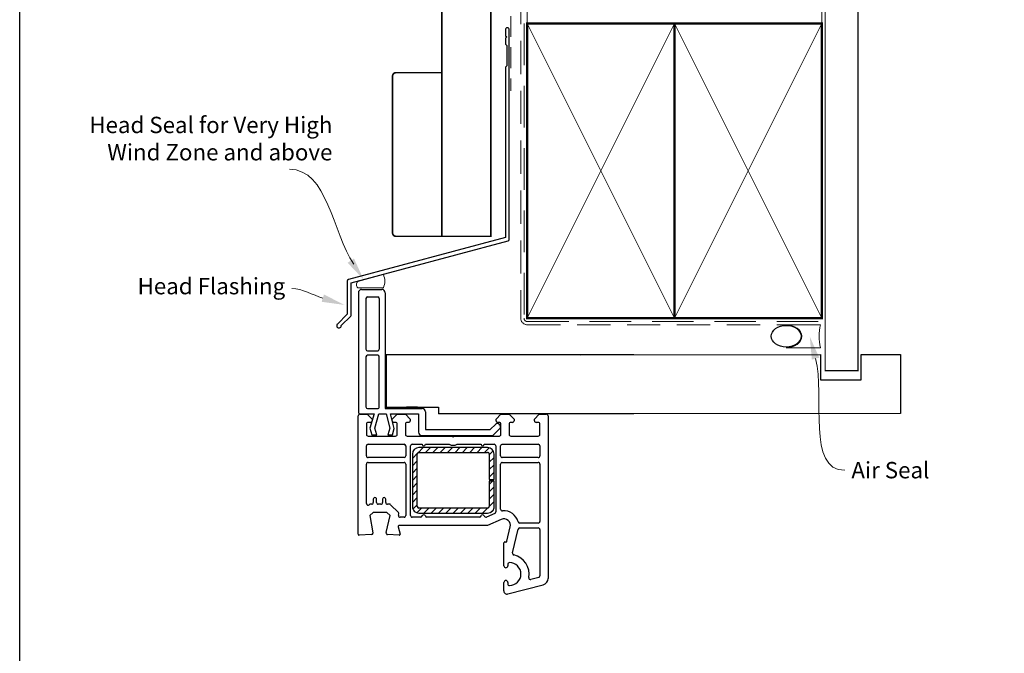
# Paper-space layout 'DFC' of a CAD drawing. Units: millimetres. Extents: x -11 to 585, y 1 to 772.
# Drawn here: x 1 to 301, y 386 to 580 of the extents above; entities that cross this region are included whole.
import ezdxf

# ---------------------------------------------------------------- set-up
doc = ezdxf.new("R2010")
doc.units = ezdxf.units.MM
doc.linetypes.add('DASHED', pattern=[19.049999999999997, 12.7, -6.35])
doc.layers.add('Homerit', color=2, linetype='Continuous')
doc.styles.add('General notes', font='arial.ttf', dxfattribs={"height": 3.5})

# ---------------------------------------------------------------- blocks, each defined once
blk = doc.blocks.new('sealant')
at = {"layer": 'Homerit', "color": 9, "lineweight": 20}
blk.add_lwpolyline([(-10.45984990004368, -7), (0, -7, -0.1068061593530725), (0, 0), (-10.45984990004368, 0)], format="xyb", dxfattribs=at)
at = {"layer": 'Homerit', "color": 9, "lineweight": 20, "extrusion": (0, 0, -1)}
blk.add_ellipse((-10.45984990004368, -3.5), major_axis=(4.773875349063309, 6.177307532319916e-14), ratio=0.7331569729165103, start_param=-1.570796326794887, end_param=1.570796326794906, dxfattribs=at)
at = {"layer": 'Homerit', "color": 7, "lineweight": 25}
blk.add_ellipse((-10.45984990004368, -3.500000000000199), major_axis=(-4.563137715513591, 3.552713678800501e-14), ratio=0.7286652753643074, dxfattribs=at)

psp = doc.layouts.new('DFC')

# ---------------------------------------------------------------- hatches: boundary and pattern name
at = {"lineweight": 25}
h = psp.add_hatch(dxfattribs=at)
h.set_pattern_fill('ANSI31', scale=0.5, angle=-1.272221872585407e-14)
h.set_pattern_definition([(44.99999999999999, (53.17032694411932, 542.3834791593483), (-1.122532015133644, 1.122532015133644), [])])
h.paths.add_polyline_path([(143.5784432553453, 429.2123842436015, 0.4142135623730918), (145.5784382553454, 431.2123792436016), (145.5784382553454, 438.9623598686023), (144.0784420053449, 438.9623598686023), (144.0784420053453, 431.2123792436016, -0.4142135623730949), (143.5784432553453, 430.7123804936011), (122.5784957553449, 430.7123804936011, -0.4142135623730804), (122.0784970053448, 431.2123792436016), (122.0784970053448, 447.2123392436026, -0.4142135623730884), (122.5784957553449, 447.7123379936022), (143.5784432553453, 447.7123379936022, -0.4142135623731308), (144.0784420053453, 447.2123392436026), (144.0784420053449, 439.4623586186028), (145.5784382553454, 439.4623586186028), (145.5784382553441, 447.2123392436026, 0.4142135624250444), (143.5784432549906, 449.2123342436009), (122.5783737042473, 449.2123342398775, 0.4141956884719463), (120.5785007553461, 447.2123392436026), (120.5785007553447, 431.2123792436016, 0.41421356237312), (122.5784957553449, 429.2123842436015)])

# ---------------------------------------------------------------- linework, layer by layer
at = {"color": 7, "lineweight": 25}
for p, q in [((104.0944393052184, 496.5255986017921), (104.0944393052184, 460.5255986017921)), ((105.0944393052184, 497.5255986017912), (111.2944393052182, 497.5255986017921)), ((112.2944393052182, 496.5255986017921), (112.2944393052182, 461.1255986017925)), ((106.3944393052186, 494.7255986017924), (106.3944393052186, 479.2255986017924)), ((106.8944393052186, 495.2255986017919), (109.9944393052185, 495.2255986017924)), ((110.4944393052185, 494.7255986017924), (110.4944393052185, 479.2255986017924)), ((106.8944393052186, 478.7255986017919), (109.9944393052185, 478.7255986017924)), ((106.3944393052186, 476.9255986017927), (106.3944393052186, 461.6255986017925)), ((109.9944393052185, 477.4255986017927), (106.8944393052186, 477.4255986017927)), ((110.4944393052217, 461.6255986017925), (110.4944393052185, 476.9255986017927)), ((188.1998079255115, 477.5245584374609), (112.5447180164044, 477.5245584374372)), ((112.5447180164044, 477.5245584374372), (112.5447180164063, 461.5245584374873)), ((104.0944393052184, 460.5255986017921), (104.0944393052184, 460.0245114735237)), ((106.8944393052182, 461.1255986017925), (109.9944393052185, 461.1255986017729)), ((112.2944393052182, 461.1255986017925), (123.5944393052184, 461.1255986017948)), ((112.5447180164063, 461.5245584374873), (128.5447180164049, 461.5245584374873)), ((122.1138698489187, 461.5246805074869), (118.8138820589186, 461.5246805074878)), ((128.5447180164049, 461.5245584374873), (128.544718016404, 459.5245584375014)), ((104.0615089707524, 422.7100718635277), (104.0615089707524, 458.9100840721178)), ((104.5615089707524, 459.4100840735275), (106.7615822107516, 459.4100840735275)), ((104.5955276153325, 459.5245126579441), (105.0944393052184, 459.5255986017721)), ((105.0944393052184, 459.5255986017721), (108.9076142804986, 459.525598601773)), ((106.7615822107516, 459.4100840735275), (108.2615822107516, 457.9100840735275)), ((108.9076142804986, 459.525598601773), (107.6360699297331, 455.1553595284552)), ((108.2615822107516, 457.9100840735275), (108.2615822107516, 457.410084076733)), ((109.1297536022582, 455.1789323834912), (110.2944393052182, 459.5255986017917)), ((110.2944393052182, 459.5255986017917), (112.5444393052173, 459.5255986017921)), ((112.5444393052173, 459.5255986017921), (113.7091250081801, 455.1789323834917)), ((113.8636022473704, 459.5255986017921), (122.4586528675907, 459.5255986017921)), ((115.0687064792553, 455.0280883799799), (113.8636022473704, 459.5255986017921)), ((114.4615333807521, 457.9100840735275), (115.9615333807521, 459.4100840735275)), ((114.4615333807521, 457.4100840735275), (114.4615333807521, 457.9100840735275)), ((115.9615333807521, 459.4100840735275), (118.4614113107516, 459.4100840735275)), ((118.4614113107516, 459.4100840735275), (119.9614113107516, 457.9100840735275)), ((119.9614113107516, 457.9100840735275), (119.9614113107516, 457.410084076733)), ((122.4586528675907, 459.5255986017921), (122.4586528675916, 453.9086058910373)), ((124.5944393052175, 460.1255986017925), (124.5944393052184, 454.7255986017915)), ((146.1616066307517, 457.9100840735275), (147.6616066307517, 459.4100840735275)), ((146.1616066307517, 457.410084073528), (146.1616066307517, 457.9100840735275)), ((147.6616066307517, 459.4100840735275), (150.1614845607517, 459.4100840735275)), ((150.1614845607517, 459.4100840735275), (151.6614845607517, 457.9100840735275)), ((151.6614845607517, 457.9100840735275), (151.6614845607517, 457.410084076733)), ((157.8614372306818, 457.9100906248216), (159.3614372306818, 459.4100906248216)), ((157.8614372306818, 457.4100906248216), (157.8614372306818, 457.9100906248216)), ((159.3614372306818, 459.4100906248216), (161.5615104708738, 459.4100906248216)), ((162.0615104706815, 458.9100906248216), (162.0615104706815, 409.2565261748216)), ((106.5613869007518, 456.410084073528), (106.5613869007518, 453.2100718635277)), ((107.7615822107516, 456.910084073528), (107.0613869009446, 456.910084073528)), ((107.6360699297331, 455.1553595284552), (108.1991555014827, 453.0538955656559)), ((109.699155501484, 453.0538955656559), (109.1297536022582, 455.1789323834912)), ((113.7091250081801, 455.1789323834917), (113.1397231089543, 453.0538955656559)), ((114.5397231089544, 453.0538955656559), (115.0687064792553, 455.0280883799799)), ((115.4615333807521, 456.9100840735275), (114.9615333823547, 456.9100840735275)), ((115.9615333807521, 453.2100718635277), (115.9615333807521, 456.4100840717331)), ((118.4615333807521, 456.410084073528), (118.4615333807521, 453.2100718635277)), ((119.4614113107516, 456.910084073528), (118.9615333809445, 456.910084073528)), ((124.5944393052184, 454.7255986017915), (144.3944393052159, 454.7255986017956)), ((144.3944393052159, 454.7255986017956), (146.0419981053826, 456.3731574019573)), ((145.1774465944634, 452.9086058910373), (147.3835772408413, 455.1147365374161)), ((147.1614845607517, 456.9100840735275), (146.6616066323547, 456.9100840735275)), ((147.3560324404004, 456.058765669158), (147.5029581823653, 455.6305647489282)), ((147.6614845607517, 453.2100718635277), (147.6614845607517, 456.4100840717331)), ((150.1614845607517, 456.410084073528), (150.1614845607517, 453.2100718635277)), ((151.1614845607517, 456.910084073528), (150.661484560944, 456.910084073528)), ((159.061631040742, 456.9100906248216), (158.3614372322843, 456.9100906248216)), ((159.0616310409443, 456.9099620035279), (159.061631040742, 456.9100906248216)), ((159.5615089707524, 453.2211197184781), (159.5615089707524, 456.4100840717331)), ((107.0613869007518, 452.7100718635277), (115.4615333823547, 452.7100718635277)), ((108.1991555014827, 453.0538955656559), (109.699155501484, 453.0538955656559)), ((113.1397231089543, 453.0538955656559), (114.5397231089544, 453.0538955656559)), ((118.9615333807521, 452.7100718635277), (132.761460140752, 452.7100718635277)), ((123.4586528675916, 452.9086058910327), (145.1774465944634, 452.9086058910373)), ((132.761460140752, 452.7100718635277), (133.0615089754986, 452.4100840817366)), ((133.0615089754986, 452.4100840817366), (133.3615578007518, 452.7100718635277)), ((133.3615578007518, 452.7100718635277), (147.1614845623542, 452.7100718635277)), ((150.6614845607517, 452.7100718635277), (159.0616310423545, 452.7100718635277)), ((106.5613869026927, 446.6600840751032), (106.5613869026927, 449.7100718636932)), ((107.0613869026927, 450.2100718651034), (118.0615089728851, 450.2100718651034)), ((118.5615089726928, 449.7100718651034), (118.5615089726928, 446.6600840751032)), ((120.0615089707519, 428.4100840735275), (120.0615089707519, 449.710071862118)), ((120.5615089707519, 450.2100718635277), (123.5615089707519, 450.2100718635277)), ((143.5784432561147, 449.2123342436028), (122.5783736856508, 449.2123342398775)), ((124.5615089707519, 450.2100718635277), (131.8741310418579, 450.2100718680547)), ((134.2488869049455, 450.2100718657914), (141.5615089707524, 450.2100718635277)), ((142.5615089707524, 450.2100718635277), (145.5615089709443, 450.2100718635277)), ((146.0615089707524, 449.7100718635277), (146.0615089707524, 429.5514099792379)), ((147.5615089726923, 446.6600840751032), (147.5615089726923, 449.7100718636932)), ((148.0615089726923, 450.2100718651034), (159.0616310426929, 450.2100718651034)), ((159.5616310426929, 449.7100718651034), (159.5616310426929, 446.6600840783083)), ((118.0615089726928, 446.1600840751032), (107.0613869042952, 446.1600840751032)), ((120.5785007553457, 447.2123392379619), (120.5785007553447, 431.2123792436016)), ((122.0784970053453, 431.2123792436016), (122.0784970053448, 447.2123392436026)), ((122.5784957555377, 447.7123379936022), (143.5784432553453, 447.7123379936022)), ((144.0784420053458, 447.2123392418073), (144.0784420053449, 439.4623586186028)), ((145.5784382553454, 439.4623586186028), (145.5784382553454, 447.2123392436026)), ((159.0616310426929, 446.1600840751032), (148.0615089742953, 446.1600840751032)), ((106.5613869026927, 432.0804942351035), (106.5613869026927, 444.1600840751032)), ((107.061386902885, 444.6600840751032), (118.0615089726928, 444.6600840751032)), ((118.5615089726928, 444.1600840733083), (118.5615089726928, 428.4100840751032)), ((147.5615089726923, 430.3849986251032), (147.5615089726923, 444.1600840751032)), ((148.0615089728851, 444.6600840751032), (159.0616310426929, 444.6600840751032)), ((159.5616310426929, 444.1600840733083), (159.5616310426929, 426.6600840751032)), ((144.0784420053449, 439.4623586186028), (145.5784382553454, 439.4623586186028)), ((144.0784420053449, 438.9623598686023), (144.0784420053449, 431.2123792436016)), ((145.5784382553454, 438.9623598686023), (144.0784420053449, 438.9623598686023)), ((145.5784382553454, 431.2123792564219), (145.5784382553454, 438.9623598686023)), ((108.6614845626925, 433.4141734336929), (108.6614845626925, 432.4100840751032)), ((109.6614845626925, 432.4141734351035), (109.6614845626925, 433.4141734351035)), ((111.461533382693, 433.4141734336929), (111.461533382693, 432.4141734351035)), ((112.461533382693, 432.4100840751032), (112.461533382693, 433.4141734351035)), ((107.4540015543355, 431.7658945261385), (107.4069206096763, 431.7188135942927)), ((108.1614845642951, 431.9100840751032), (107.805283382693, 431.9100840751032)), ((110.9615333842955, 431.9141734351035), (110.1614845626925, 431.9141734351035)), ((113.602158382693, 431.9100840751032), (112.961533382693, 431.9100840751032)), ((113.6021583828849, 431.9100306651032), (113.602158382693, 431.9100840751032)), ((116.3251808426928, 429.3942149351035), (113.9556740126925, 431.7635996951033)), ((143.5784432553453, 430.712380493602), (122.5784957553449, 430.712380493602)), ((108.633652522464, 429.4100840729022), (107.633652522464, 428.4100840729022)), ((107.633652522464, 428.4100840729022), (108.5555401106055, 423.1812643950473)), ((112.7733009624633, 429.4105113229027), (108.633652522464, 429.4100840729027)), ((112.5743263524635, 423.2166636629024), (113.7734230324638, 428.4100840729027)), ((113.7734230324638, 428.4100840729022), (112.7733009624633, 429.4105113229023)), ((116.3251348023889, 429.3941688798598), (116.3251808426928, 429.3942149351035)), ((116.3650978322232, 428.5225718713875), (116.4587257726928, 428.9282115151034)), ((118.0615089742953, 427.9100840751032), (116.8516401401068, 427.9100840751032)), ((123.081772640752, 427.9100840735275), (120.5615089723549, 427.9100840735275)), ((122.5784957617559, 429.2123842436015), (143.5784432553453, 429.2123842436015)), ((141.081772640752, 427.9100840735275), (125.0506165500194, 427.9100840735275)), ((143.2317970607517, 427.9938853435281), (143.2317621739855, 427.9939652451492)), ((145.7615822107516, 429.0980723535279), (143.2317970607517, 427.9938853435281)), ((147.7615822126925, 427.2431529251032), (143.5615089726923, 425.4100840751032)), ((147.7615897915687, 427.2431355522288), (147.7615822126925, 427.2431529251032)), ((116.252574580237, 425.0324664163256), (116.2525490126925, 425.032459565103)), ((116.2525490126925, 425.032459565103), (116.8511818226928, 422.7982676651034)), ((143.5615089726923, 425.4100840751032), (116.5423439328085, 425.4100840751032)), ((149.4858253784657, 420.5724986260905), (150.509262873569, 424.9552500885895)), ((151.2210548671499, 417.0086558531746), (152.9170997926929, 424.2737315351035)), ((152.9170997926929, 424.2737315351035), (152.9171239712275, 424.2737258941181)), ((159.0616310442954, 426.1600840751032), (153.4001665370968, 426.1600840751032)), ((153.4040382728851, 424.6600840751032), (159.0616310426929, 424.6600840751032)), ((159.5616310426929, 424.1600840733083), (159.5616310426929, 410.0258833876062)), ((108.087754090752, 422.6049693235275), (104.3771828007518, 422.4104502835278)), ((108.5615089728137, 423.1042369011432), (108.5614658907523, 423.1042369011432)), ((116.5457619024635, 422.4213145429023), (113.0288108207312, 422.605245776723)), ((116.8511818226928, 422.7982676651034), (116.8510214816686, 422.7982246908794)), ((148.5616325406816, 413.107966604822), (148.5616325406816, 420.1029966323292)), ((148.9393180906816, 420.3987380848218), (149.1158317618963, 420.3508865277975)), ((149.4857300150213, 420.5725209034611), (149.4858253784657, 420.5724986260905)), ((149.7615837106812, 413.5579177748216), (149.761583720682, 413.1079666037451)), ((159.1910255754685, 409.5408824104086), (156.7831886626925, 408.8956797751032)), ((162.0615104706815, 409.2565261748216), (162.0614679797502, 409.2565261663456)), ((148.5616325406816, 405.4079543948217), (148.5616325406816, 408.0079299869751)), ((149.7520099300846, 404.4885829146053), (160.5790885906808, 407.3246414048217)), ((149.7615837106812, 408.0079299848214), (149.7615837106812, 407.5579177748216)), ((156.7831886626925, 408.8956797751032), (156.7831763903321, 408.895725537692))]:
    psp.add_line(p, q, dxfattribs=at)
at = {"color": 7}
for p, q in [((171.9447729765213, 477.5245584374609), (245.2352608331696, 477.5905335740038)), ((245.2352608331696, 477.5905335740038), (245.2352608331696, 469.8822368342246)), ((257.6828053067727, 469.8822368342246), (257.6828053067727, 477.5912760940457)), ((257.6828053067727, 477.5912760940457), (269.6828053067727, 477.5912760940457)), ((269.6828053067727, 477.5912760940457), (269.6828053067727, 459.5912760940457)), ((245.2352608331696, 469.8822368342246), (257.6828053067727, 469.8822368342246)), ((188.1998079255097, 459.524558437495), (128.544718016404, 459.4838368503586)), ((269.6828053067727, 459.5912760940457), (171.9447729765195, 459.524558437495))]:
    psp.add_line(p, q, dxfattribs=at)
at = {"color": 7, "lineweight": 25}
for centre, radius, start, end in [((105.0944393052184, 496.5255986017912), 0.9999999999999698, 90, 180), ((111.2944393052182, 496.5255986017926), 0.9999999999999964, 0, 90), ((106.8944393052186, 494.7255986017919), 0.4999999999999938, 90, 180), ((109.9944393052185, 494.7255986017924), 0.5000000000000062, 0, 90), ((106.8944393052186, 479.2255986017919), 0.5000000000001523, 180, 269.9999999999739), ((109.9944393052181, 479.2255986017929), 0.500000000000199, 270.000000000026, 0), ((106.8944393052186, 476.9255986017922), 0.5000000000001279, 90.00000000002606, 180), ((109.9944393052185, 476.9255986017927), 0.4999999999999902, 0, 90), ((106.8944393052182, 461.625598601792), 0.4999999999995337, 180, 270), ((109.9944393052222, 461.6255986017725), 0.499999999999396, 269.9999999995571, 0), ((123.5944393052175, 460.1255986017948), 1.000000000000103, 0, 89.99999999992184), ((104.561508970656, 458.9100840736239), 0.4999999999038245, 89.99999998897869, 180.000000172641), ((104.5944393052184, 460.0245114735237), 0.5000000000001295, 180, 270.124711251092), ((107.7615822099503, 457.4100840743292), 0.5000000008012793, 270.0000000918182, 2.754545589652054e-07), ((114.9615333807521, 457.4100840735275), 0.5, 180, 270.0000001836364), ((119.4614113099503, 457.4100840743292), 0.5000000008012793, 270.0000000918182, 2.754545589652054e-07), ((146.6616066307522, 457.410084073528), 0.5000000000002416, 180, 270.0000001836624), ((151.1614845599504, 457.4100840743292), 0.5000000008012793, 270.0000000918182, 2.754545589652054e-07), ((158.3614372306818, 457.4100906248216), 0.5000000000000142, 180, 270.0000001836364), ((161.5615104715787, 458.9100906257192), 0.4999999991025562, 0, 90.00000008079687), ((107.061386900047, 456.4100840742333), 0.4999999992949147, 89.9999998971605, 180), ((115.4615333806562, 456.4100840734316), 0.500000000096165, 359.9999998053423, 89.99999998897869), ((118.9615333800473, 456.4100840742328), 0.4999999992949147, 89.9999998971605, 180), ((146.5993375090118, 455.7991259556868), 0.8000000000003678, 18.93829241571699, 134.9999999999912), ((147.1614845606557, 456.4100840734316), 0.5000000000961791, 359.9999998053423, 89.99999998897869), ((147.0300238502471, 455.4682899280094), 0.5000000000006427, 315.0000000000833, 18.93829241563508), ((150.6614845600468, 456.4100840742333), 0.4999999992949003, 89.9999998971605, 180), ((159.061631040752, 456.410084073528), 0.4998779300000111, 359.999999794321, 89.99999997795739), ((107.0613868999505, 453.2100718627264), 0.4999999991987209, 180, 270.0000000918182), ((115.4615333823547, 453.2100718619251), 0.499999998397442, 270, 1.836363726434703e-07), ((118.9615333799509, 453.2100718627264), 0.4999999991987353, 180, 270.0000000918182), ((123.4586528675916, 453.9086058910332), 1.000000000000099, 180, 270), ((147.1614845623542, 453.2100718619251), 0.4999999983974563, 270, 1.836363726434703e-07), ((150.6614845599504, 453.2100718627264), 0.4999999991987209, 180, 270.0000000918182), ((159.061631040752, 453.2100718635277), 0.5000000000000133, 270.0000001836364, 1.266093959044239), ((107.0613869026927, 449.7100718651034), 0.5000000000000002, 90, 180.0000001616197), ((118.0615089726928, 449.7100718651034), 0.5000000000000002, 0, 89.99999997795739), ((120.561508970656, 449.7100718636241), 0.4999999999038213, 89.99999998897869, 180.000000172641), ((122.5784957553449, 447.2123392436026), 1.99999499999894, 90.0034970478682, 180.0000001615936), ((124.0615089707519, 450.2100718644253), 0.5000000000000002, 180, 0), ((133.0615089754986, 452.4100840817366), 2.499984019478225, 241.643631346876, 298.3563685439011), ((142.0615089707524, 450.2100718644253), 0.5000000000000002, 180, 0), ((143.5784432553453, 447.2123392436026), 1.999994999998638, 0, 89.99999997795739), ((145.5615089716496, 449.7100718644253), 0.4999999991025562, 0, 90.00000008079687), ((148.0615089726923, 449.7100718651034), 0.5000000000000002, 90, 180.0000001616197), ((159.0616310426929, 449.7100718651034), 0.5000000000000002, 0, 90), ((107.0613869026927, 446.6600840751032), 0.5000000000000002, 180, 270.0000001836364), ((118.0615089726928, 446.6600840751032), 0.5000000000000002, 270, 0), ((122.5784957553449, 447.2123392436026), 0.49999875, 89.99999997790528, 180), ((143.5784432553453, 447.2123392436026), 0.49999875, 359.9999997942689, 90), ((148.0615089726923, 446.6600840751032), 0.5000000000000002, 180, 270.0000001836364), ((159.0616310426929, 446.6600840751032), 0.5000000000000002, 270, 3.672988003908911e-07), ((107.0613869019874, 444.1600840758085), 0.4999999992949147, 89.9999998971605, 180), ((118.0615089725964, 444.1600840750073), 0.5000000000961791, 359.9999998053423, 89.99999998897869), ((148.0615089719875, 444.1600840758085), 0.4999999992949003, 89.9999998971605, 180), ((159.0616310425964, 444.1600840750073), 0.500000000096165, 359.9999998053423, 89.99999998897869), ((109.1614845626925, 433.4141734351035), 0.5000000000000003, 0, 180.0000001616197), ((111.961533382693, 433.4141734351035), 0.5000000000000147, 0, 180.0000001616197), ((107.0615089726923, 432.0804942351031), 0.5001220699999716, 180, 313.6819530484714), ((107.8052833825966, 431.4100840753374), 0.4999999997657292, 89.99999998897869, 134.6330501426992), ((108.1614845642951, 432.4100840735007), 0.4999999983974563, 270, 1.836363726434703e-07), ((110.1614845618913, 432.4141734343018), 0.4999999991987209, 180, 270.0000000918182), ((110.9615333842955, 432.4141734335005), 0.499999998397442, 270, 1.836624277474208e-07), ((112.9615333818917, 432.4100840743019), 0.4999999991987353, 180, 270.0000000918182), ((113.6021583800768, 431.4100840640574), 0.4999466010459719, 44.9999998728297, 89.99999967816736), ((122.5784957553449, 431.2123792436016), 1.999995, 180, 270.0000001836624), ((122.5784957553449, 431.2123792436016), 0.49999875, 180, 270), ((143.5784432553453, 431.2123792436016), 1.999995, 270, 3.672727452869406e-07), ((143.5784432553453, 431.2123792436016), 0.49999875, 270, 0), ((148.0615089726928, 430.3849986251032), 0.5000000000000575, 180, 276.709984778553), ((115.9716652271052, 429.0406993082827), 0.4998814646315594, 346.9954204006949, 44.99999969964654), ((116.8522804526926, 428.4100840751032), 0.5000004100000571, 166.9985679252096, 269.9266256226346), ((118.0615089742953, 428.4100840735007), 0.4999999983974563, 270, 1.836363726434703e-07), ((120.5615089707519, 428.4100840735275), 0.5000000000000142, 180, 270.0000001836364), ((123.0817726399507, 428.4100840745011), 0.5000000009732373, 270.0000000918182, 348.9345681538113), ((124.0615089707378, 428.2100718635104), 0.4999781400173158, 11.54175329430472, 167.9887567853608), ((125.0413673651772, 428.410084073593), 0.5000855401684974, 191.532104381638, 271.0597576422711), ((141.0817726399507, 428.4100840745011), 0.500000000973265, 270.0000000918182, 348.9344983765244), ((142.0615089707633, 428.2100718635431), 0.4999781299851782, 14.00910092508566, 167.9888265603906), ((143.0317238124815, 428.4521983265865), 0.4999929029464914, 194.015887380798, 293.5833299143246), ((145.5615089716291, 429.5563243024405), 0.5000241491119932, 293.5861276542282, 359.436878174157), ((148.5616310379885, 425.410084074045), 2.000035929999977, 346.8551935242618, 113.5790185019643), ((148.5616310379885, 425.410084074045), 4.500069200589365, 14.47728473333419, 95.63288416870711), ((116.542343932693, 425.1100962851035), 0.2999877899999811, 89.99999997795739, 194.9974918784553), ((153.4040382726928, 424.1600840751032), 0.4999999999999837, 89.99999997795739, 166.8627992731066), ((153.402939632693, 426.6600840751032), 0.5000076900000701, 194.4772844270767, 269.6822299104804), ((159.0616310442954, 426.6600840735007), 0.4999999983974563, 270, 1.836363726434703e-07), ((159.0616310425964, 424.1600840750073), 0.500000000096165, 359.9999998053423, 89.99999998897869), ((104.3614357307522, 422.7100718635281), 0.2999267600001477, 180, 273.0084995794086), ((108.0615089728187, 423.1042369006584), 0.4999569179331239, 273.0091112541986, 0), ((108.0615089728187, 423.1042369006584), 0.4999999999947732, 0, 8.86199282424339), ((113.0615089700266, 423.1041758695608), 0.5000004065061647, 166.9985681788111, 266.2503952592866), ((116.5615089759183, 422.7206309469873), 0.2997303456054966, 266.988438318124, 15.0035270326544), ((148.8615593042675, 420.1090041974542), 0.2999869236378188, 74.97697144819865, 181.1474871434804), ((149.1934684806818, 420.6408035148218), 0.3001321700000288, 255.0085382746252, 346.8495706841274), ((151.7079933426928, 416.8949473551031), 0.5000386999999743, 166.8559885238053, 257.1479874803981), ((150.2615837062374, 410.5579177748216), 5.999964743717533, 349.5470482936562, 77.14220625495192), ((149.1616081306818, 413.107966604822), 0.5999755900000993, 180, 359.9999998971605), ((150.2615837099763, 413.5579177755269), 0.4999999992948859, 89.9999998971605, 180), ((150.2615837062374, 410.5579177748216), 3.500000000000001, 270.0000002563822, 89.99999992410149), ((156.6536735606812, 409.3786575278775), 0.4999942899999818, 169.5487675479582, 285.0112451342867), ((159.0616310426924, 410.0238536051031), 0.5000041200002376, 284.9980952250858, 0.2325946637804358), ((160.0615104639803, 409.2564651419596), 1.999957516700969, 284.9985476572209, 0.001748257011776692), ((149.1616081256814, 408.0079299858983), 0.5999755849996974, 359.9999998971605, 179.9999998971605)]:
    psp.add_arc(centre, radius, start, end, dxfattribs=at)
at = {"color": 7}
for centre, radius, start, end in [((150.1906372140015, 407.4869712765505), 0.4348796549951209, 170.6107688069338, 279.3892324785454), ((149.4727723367735, 405.3573536169354), 0.9125437889466428, 176.8213045525729, 287.8182832490072)]:
    psp.add_arc(centre, radius, start, end, dxfattribs=at)
at = {"layer": 'Homerit', "color": 7, "lineweight": 30, "const_width": 0.5}
psp.add_lwpolyline([(129.5473019983815, 654.6213665414036), (129.5473019983815, 513.7384649509868), (144.5473019983815, 513.7384649509868), (144.5473019983815, 654.6213665414036)], dxfattribs=at)
at = {"layer": 'Homerit', "color": 7, "linetype": 'DASHED', "lineweight": 5}
psp.add_lwpolyline([(154.6998137502726, 654.9497625666711), (154.6998137502726, 488.7164222571253, 0.4142135623730951), (155.6998137502726, 487.7164222571253), (245.6998065749269, 487.7164222571253)], format="xyb", dxfattribs=at)
at = {"layer": 'Homerit', "color": 7, "lineweight": 13}
for points in [[(155.6998137502726, 578.7164222571257), (155.6998137502726, 654.9497625666711)], [(245.6998065749269, 578.7164222571253), (245.6998065749269, 654.9497625666711)]]:
    psp.add_lwpolyline(points, dxfattribs=at)
at = {"layer": 'Homerit', "color": 7, "lineweight": 25, "const_width": 0.4}
psp.add_lwpolyline([(256.6998065749269, 654.9547265146941), (256.6998065749269, 472.716764379649), (246.6998065749269, 472.716764379649), (246.6998065749269, 654.9547265146941)], dxfattribs=at)
at = {"layer": 'Homerit', "color": 7, "linetype": 'DASHED', "lineweight": 18, "ltscale": 0.5}
psp.add_lwpolyline([(153.1998137502694, 649.079883655462), (153.1998137502694, 603.4304837447814, -0.3394542588634031), (152.4586327953718, 602.4645579184923), (149.940994705167, 601.7899588253892, 0.3394542588633794), (149.1998137502694, 600.8240329991002), (149.1998137502694, 593.0760439313487), (150.6998137502731, 590.5500910948647), (150.6998137502731, 558.2350395274241)], format="xyb", dxfattribs=at)
at = {"layer": 'Homerit', "color": 7, "linetype": 'DASHED', "lineweight": 13, "ltscale": 0.8}
psp.add_lwpolyline([(153.6998137502726, 588.7164222571253), (153.6998137502726, 488.7164222571253, 0.4142135623730951), (155.6998137502726, 486.7164222571253), (245.2534710786624, 486.7164222571257)], format="xyb", dxfattribs=at)
at = {"layer": 'Homerit', "color": 7, "lineweight": 35, "const_width": 0.7}
for points in [[(155.6998137502726, 488.7164222571253), (155.6998137502726, 578.7164222571253), (200.6998137502726, 578.7164222571253), (200.6998137502726, 488.7164222571253)], [(200.6998065749269, 488.7164222571253), (200.6998065749269, 578.7164222571253), (245.6998065749269, 578.7164222571253), (245.6998065749269, 488.7164222571253)]]:
    psp.add_lwpolyline(points, close=True, dxfattribs=at)
at = {"layer": 'Homerit', "color": 7, "lineweight": 5}
for points in [[(155.6998137502726, 488.7164222571253), (200.6998137502726, 578.7164222571253)], [(155.6998137502726, 578.7164222571253), (200.6998137502726, 488.7164222571253)], [(200.6998065749269, 488.7164222571253), (245.6998065749269, 578.7164222571253)], [(200.6998065749269, 578.7164222571253), (245.6998065749269, 488.7164222571253)]]:
    psp.add_lwpolyline(points, dxfattribs=at)
at = {"layer": 'Homerit', "color": 7, "lineweight": -2, "const_width": 0.7}
psp.add_lwpolyline([(200.6998137502726, 488.7164222571253), (200.6998137502726, 578.7164222571253), (200.6998065749269, 578.7164222571253), (200.6998065749269, 488.7164222571253)], close=True, dxfattribs=at)
at = {"layer": 'Homerit', "color": 7}
for points in [[(200.6998137502726, 488.7164222571253), (200.6998065749269, 578.7164222571253)], [(200.6998065749269, 488.7164222571253), (200.6998137502726, 578.7164222571253)]]:
    psp.add_lwpolyline(points, dxfattribs=at)
at = {"layer": 'Homerit', "color": 7, "lineweight": 25}
psp.add_lwpolyline([(150.2087012537875, 512.8192298352028), (150.2087012537877, 576.8355663412133, 1.000000000000012), (149.0087012537874, 576.8355663412133), (149.0087012537874, 575.0355663412133), (149.4087012537875, 574.6355663412133), (149.0087012537874, 574.2355663412134), (149.0087012537876, 572.4355663412133), (149.4087012537875, 572.0355663412133), (149.4087012537877, 565.8355663412133), (149.0087012537876, 565.4355663412133), (149.0087012537874, 513.356358726788), (101.0830004167829, 500.514705890817, 0.3394542588633768), (100.7124099393341, 500.0317429776725), (100.7124099393343, 489.9945649011017), (97.66976925221479, 486.9519242139822, 1.488371740198618), (98.86470755115238, 486.4498062380723), (101.7659633299272, 489.3510620168471, 0.1989123673796619), (101.9124099393341, 489.7046154074404), (101.9124099393341, 499.4946140860873), (149.8381107763387, 512.3362669220583, 0.3394542588633747)], format="xyb", close=True, dxfattribs=at)
at = {"layer": 'Homerit', "color": 7, "lineweight": 30, "const_width": 0.5}
psp.add_lwpolyline([(129.5473019983815, 513.7384649509868), (115.5473019983815, 513.7384649509868, -0.414213562373095), (114.5473019983815, 514.7384649509868), (114.5473019983815, 562.7384649509868, -0.414213562373095), (115.5473019983815, 563.7384649509868), (129.5473019983815, 563.7384649509868)], format="xyb", close=True, dxfattribs=at)
at = {"layer": 'Homerit', "color": 7, "lineweight": 15}
psp.add_lwpolyline([(103.9240571378684, 497.990110137053, -0.415127272507387), (103.9240571378684, 499.9400936955786), (111.723778045822, 502.0300226140529, -0.220256724290941), (111.723778045822, 497.990110137053)], format="xyb", close=True, dxfattribs=at)
at = {"layer": 'Homerit', "color": 7, "linetype": 'ByBlock', "lineweight": 13, "end_tangent": (-1, 0)}
for points, start_tangent in [([(102.6783551904724, 505.2027075571092), (83.04289520270675, 534.2253082698081)], (-0.560358787394246, 0.8282499800121038)), ([(93.22109035422886, 494.8512477222633), (83.73975579862031, 497.7965803004955)], (-0.9549828561929039, 0.2966609923425113))]:
    psp.add_spline(points, degree=3, dxfattribs=dict(at, start_tangent=start_tangent))
at = {"layer": 'Homerit', "color": 7, "lineweight": 5}
for points in [[(102.7483143187426, 506.9662065240553), (105.7045341871549, 500.514704745344), (100.8157310320477, 505.6587026868021)], [(93.56719484529515, 495.9653943878217), (99.90597034757923, 492.7746207758657), (92.87498586316269, 493.7371010567049)]]:
    psp.add_solid(points, dxfattribs=at)
at = {"layer": 'Homerit', "color": 7}
psp.add_solid([(242.6400648709434, 476.0757274690366), (241.9921780070188, 483.1426471461425), (244.8970179087116, 476.6678485966397)], dxfattribs=at)

# ---------------------------------------------------------------- block references
psp.add_blockref('sealant', (245.2534710786624, 486.7164222571257), dxfattribs=at)

# ---------------------------------------------------------------- texts
at = {"layer": 'Homerit', "color": 7, "lineweight": 5, "char_height": 5, "attachment_point": 3, "style": 'General notes', "bg_fill": 3, "box_fill_scale": 1.5, "bg_fill_color": 9, "bg_fill_transparency": 0}
for s, insert, width in [('Head Seal for Very High Wind Zone and above', (96.16015326850072, 550.2692959684871), 77.83871030566934), ('Head Flashing ', (81.73975579862031, 501.0315734792131), 69.9675812952562)]:
    psp.add_mtext(s, dxfattribs=dict(at, insert=insert, width=width))
at = {"layer": 'Homerit', "color": 7, "insert": (254.7167415485449, 444.8070963986954), "char_height": 5, "width": 38.36789248389869, "attachment_point": 1, "style": 'General notes', "bg_fill": 3, "box_fill_scale": 1.5, "bg_fill_color": 9, "bg_fill_transparency": 0}
psp.add_mtext('{\\C0;Air Seal}', dxfattribs=at)

# ---------------------------------------------------------------- next in the draw order: linework, layer by layer
at = {"color": 7}
psp.add_lwpolyline([(0.6230423165566208, 694.3615200930014), (585.1421401212974, 694.3615200930014), (585.1421401212974, 1.033900080520425), (0.6230423165566208, 1.033900080520425)], close=True, dxfattribs=at)
at = {"layer": 'Homerit', "color": 7, "linetype": 'ByBlock', "lineweight": 13, "start_tangent": (0.2537661975441159, -0.9672655876149016), "end_tangent": (1, 0)}
psp.add_spline([(243.7685413898278, 476.3717880328384), (252.7167415485449, 442.2644633836883)], degree=3, dxfattribs=at)

doc.saveas('drawing.dxf')
